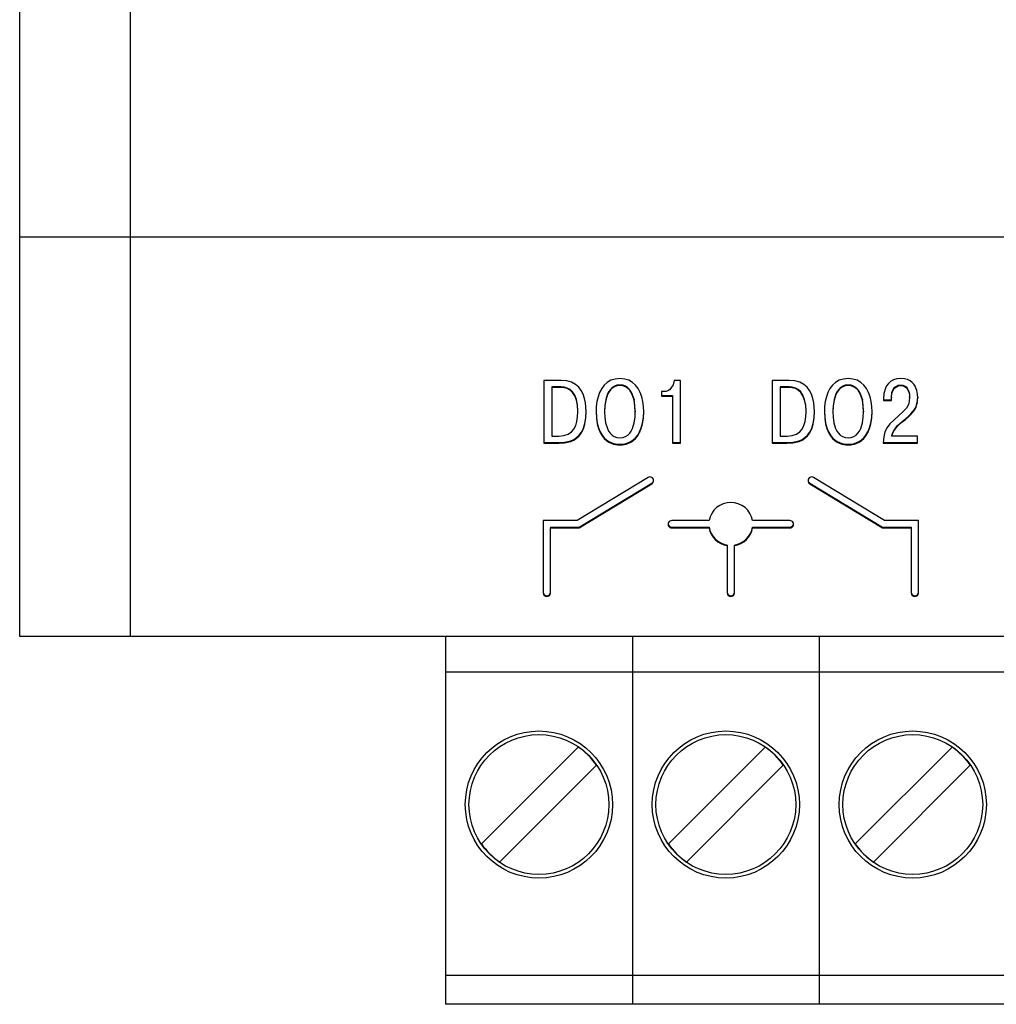
# Model space of a CAD drawing. Units: millimetres. Extents: x 0 to 7178, y 0 to 594.
# Drawn here: x 6495 to 6501, y 270 to 277 of the extents above; entities that cross this region are included whole.
import ezdxf

# ---------------------------------------------------------------- set-up
doc = ezdxf.new("R2010")
doc.units = ezdxf.units.MM
doc.layers.add('EPLAN_2D', color=7, linetype='Continuous', lineweight=25)

msp = doc.modelspace()

# ---------------------------------------------------------------- linework, layer by layer
at = {"layer": 'EPLAN_2D', "ltscale": 4}
for p, q in [((6494.8249, 275.2875), (6494.8249, 278.1625)), ((6495.5749, 278.1625), (6495.5749, 275.2875)), ((6495.5749, 275.2875), (6494.8249, 275.2875)), ((6494.8249, 272.575), (6494.8249, 275.2875)), ((6516.0749, 275.2875), (6495.5749, 275.2875)), ((6495.5749, 275.2875), (6495.5749, 272.575)), ((6498.5028, 274.3143), (6498.3861, 274.3143)), ((6498.3861, 274.3143), (6498.3861, 273.8887)), ((6498.441, 274.2706), (6498.441, 274.2662)), ((6498.5009, 274.2706), (6498.441, 274.2706)), ((6498.5009, 274.2662), (6498.441, 274.2662)), ((6498.441, 274.2662), (6498.441, 273.9367)), ((6498.5009, 274.2706), (6498.5009, 274.2662)), ((6498.8381, 274.2539), (6498.8381, 274.2495)), ((6498.8656, 274.2753), (6498.8656, 274.271)), ((6498.9027, 274.2833), (6498.9027, 274.279)), ((6498.9399, 274.2753), (6498.9399, 274.271)), ((6499.2651, 274.285), (6499.2497, 274.2608)), ((6499.2724, 274.3143), (6499.2651, 274.285)), ((6499.3144, 274.3143), (6499.2724, 274.3143)), ((6499.3144, 273.8887), (6499.3144, 274.3143)), ((6500.0537, 274.3143), (6499.937, 274.3143)), ((6499.937, 274.3143), (6499.937, 273.8887)), ((6500.0518, 274.2706), (6499.9919, 274.2706)), ((6499.9919, 274.2706), (6499.9919, 274.2662)), ((6500.0518, 274.2662), (6499.9919, 274.2662)), ((6499.9919, 274.2662), (6499.9919, 273.9367)), ((6500.0518, 274.2706), (6500.0518, 274.2662)), ((6500.389, 274.2539), (6500.389, 274.2495)), ((6500.4165, 274.2753), (6500.4165, 274.271)), ((6500.4537, 274.2833), (6500.4537, 274.279)), ((6500.4908, 274.2753), (6500.4908, 274.271)), ((6500.706, 274.2608), (6500.6959, 274.2247)), ((6500.7504, 274.2313), (6500.7615, 274.2576)), ((6500.7504, 274.2269), (6500.7615, 274.2533)), ((6500.781, 274.2762), (6500.781, 274.2719)), ((6500.8092, 274.2833), (6500.8092, 274.279)), ((6500.8369, 274.2769), (6500.8369, 274.2726)), ((6500.8547, 274.2609), (6500.8547, 274.2566)), ((6500.8547, 274.2609), (6500.8648, 274.24)), ((6500.8547, 274.2566), (6500.8648, 274.2356)), ((6500.92, 274.2462), (6500.9088, 274.2749)), ((6498.5811, 274.2363), (6498.5811, 274.232)), ((6498.8189, 274.2224), (6498.8066, 274.1848)), ((6498.8189, 274.2181), (6498.8066, 274.1805)), ((6498.8189, 274.2224), (6498.8189, 274.2181)), ((6498.9866, 274.2224), (6498.9866, 274.2181)), ((6498.9988, 274.1848), (6498.9866, 274.2224)), ((6498.9988, 274.1805), (6498.9866, 274.2181)), ((6499.1996, 274.2383), (6499.1842, 274.2383)), ((6499.1842, 274.2383), (6499.1842, 274.2085)), ((6499.1842, 274.2128), (6499.2595, 274.2128)), ((6499.1842, 274.2085), (6499.2595, 274.2085)), ((6499.2595, 274.2128), (6499.2595, 274.2085)), ((6499.2595, 274.2085), (6499.2595, 273.8887)), ((6500.132, 274.2363), (6500.132, 274.232)), ((6500.3698, 274.2224), (6500.3576, 274.1848)), ((6500.3698, 274.2181), (6500.3576, 274.1805)), ((6500.3698, 274.2224), (6500.3698, 274.2181)), ((6500.5375, 274.2224), (6500.5375, 274.2181)), ((6500.5498, 274.1848), (6500.5375, 274.2224)), ((6500.5498, 274.1805), (6500.5375, 274.2181)), ((6500.6959, 274.2247), (6500.6931, 274.1915)), ((6500.6931, 274.1915), (6500.6931, 274.1787)), ((6500.7468, 274.2013), (6500.7504, 274.2313)), ((6500.7468, 274.1969), (6500.7504, 274.2269)), ((6500.7468, 274.2013), (6500.7468, 274.1969)), ((6500.7468, 274.1787), (6500.7468, 274.1969)), ((6500.7504, 274.2313), (6500.7504, 274.2269)), ((6500.8648, 274.24), (6500.8648, 274.2356)), ((6500.8648, 274.24), (6500.8693, 274.2188)), ((6500.8648, 274.2356), (6500.8693, 274.2145)), ((6500.8693, 274.2188), (6500.8703, 274.2033)), ((6500.8693, 274.2145), (6500.8703, 274.1975)), ((6500.8703, 274.199), (6500.8703, 274.2033)), ((6500.9248, 274.2191), (6500.92, 274.2462)), ((6500.9259, 274.1981), (6500.9248, 274.2191)), ((6500.9259, 274.2025), (6500.9259, 274.1981)), ((6498.6738, 274.1027), (6498.6693, 274.163)), ((6498.8003, 274.1447), (6498.7984, 274.1058)), ((6498.8003, 274.1404), (6498.7984, 274.1015)), ((6498.8066, 274.1848), (6498.8003, 274.1447)), ((6498.8066, 274.1805), (6498.8003, 274.1404)), ((6498.9988, 274.1848), (6498.9988, 274.1805)), ((6499.0052, 274.1447), (6498.9988, 274.1848)), ((6499.0052, 274.1404), (6498.9988, 274.1805)), ((6499.0071, 274.1058), (6499.0052, 274.1447)), ((6499.0071, 274.1015), (6499.0052, 274.1404)), ((6500.2247, 274.1027), (6500.2203, 274.163)), ((6500.3512, 274.1447), (6500.3493, 274.1058)), ((6500.3512, 274.1404), (6500.3493, 274.1015)), ((6500.3576, 274.1848), (6500.3512, 274.1447)), ((6500.3576, 274.1805), (6500.3512, 274.1404)), ((6500.5498, 274.1848), (6500.5498, 274.1805)), ((6500.5561, 274.1447), (6500.5498, 274.1848)), ((6500.5561, 274.1404), (6500.5498, 274.1805)), ((6500.558, 274.1058), (6500.5561, 274.1447)), ((6500.558, 274.1015), (6500.5561, 274.1404)), ((6500.6931, 274.183), (6500.7468, 274.183)), ((6500.6931, 274.1787), (6500.7468, 274.1787)), ((6500.8492, 274.1264), (6500.8257, 274.1005)), ((6500.9126, 274.1315), (6500.9229, 274.1635)), ((6500.9126, 274.1272), (6500.9229, 274.1591)), ((6500.9126, 274.1315), (6500.9126, 274.1272)), ((6500.9229, 274.1635), (6500.9229, 274.1591)), ((6498.6164, 274.0998), (6498.6164, 274.1015)), ((6498.7984, 274.1058), (6498.7984, 274.1015)), ((6498.7984, 274.1015), (6498.7999, 274.0649)), ((6498.7999, 274.0649), (6498.8058, 274.0255)), ((6498.9997, 274.0255), (6499.0055, 274.0649)), ((6499.0055, 274.0649), (6499.0071, 274.1015)), ((6499.007, 274.1034), (6499.0071, 274.1058)), ((6499.0071, 274.1058), (6499.0071, 274.1015)), ((6499.0071, 274.0991), (6499.0071, 274.1034)), ((6500.1673, 274.0998), (6500.1673, 274.1015)), ((6500.3493, 274.1058), (6500.3493, 274.1015)), ((6500.3493, 274.1015), (6500.3509, 274.0649)), ((6500.3509, 274.0649), (6500.3567, 274.0255)), ((6500.5506, 274.0255), (6500.5564, 274.0649)), ((6500.5564, 274.0649), (6500.558, 274.1015)), ((6500.558, 274.1034), (6500.558, 274.1058)), ((6500.558, 274.1058), (6500.558, 274.1015)), ((6500.558, 274.0991), (6500.558, 274.1034)), ((6500.7963, 274.0749), (6500.7629, 274.0455)), ((6500.8257, 274.1005), (6500.7963, 274.0749)), ((6500.8624, 274.0714), (6500.8624, 274.067)), ((6498.8058, 274.0255), (6498.8174, 273.9874)), ((6498.988, 273.9874), (6498.9997, 274.0255)), ((6500.3567, 274.0255), (6500.3684, 273.9874)), ((6500.539, 273.9874), (6500.5506, 274.0255)), ((6500.7175, 273.9944), (6500.7034, 273.9661)), ((6500.7373, 274.0198), (6500.7175, 273.9944)), ((6500.7629, 274.0455), (6500.7373, 274.0198)), ((6500.765, 273.9774), (6500.7885, 274.0074)), ((6500.765, 273.9731), (6500.7885, 274.0031)), ((6500.7885, 274.0074), (6500.8184, 274.0341)), ((6500.7885, 274.0031), (6500.8184, 274.0297)), ((6500.7885, 274.0074), (6500.7885, 274.0031)), ((6500.8184, 274.0341), (6500.8184, 274.0297)), ((6498.441, 273.9367), (6498.4879, 273.9367)), ((6498.7964, 273.9241), (6498.7964, 273.9198)), ((6499.0369, 273.9643), (6499.0369, 273.96)), ((6499.9919, 273.9367), (6500.0389, 273.9367)), ((6500.3474, 273.9241), (6500.3474, 273.9198)), ((6500.5878, 273.9643), (6500.5878, 273.96)), ((6500.7034, 273.9661), (6500.695, 273.9319)), ((6500.7511, 273.9411), (6500.7511, 273.9367)), ((6500.9246, 273.9367), (6500.7511, 273.9367)), ((6500.765, 273.9774), (6500.765, 273.9731)), ((6500.9246, 273.8887), (6500.9246, 273.9367)), ((6498.3861, 273.893), (6498.4867, 273.893)), ((6498.3861, 273.8887), (6498.4867, 273.8887)), ((6498.4867, 273.893), (6498.5267, 273.8951)), ((6498.4867, 273.893), (6498.4867, 273.8887)), ((6498.4867, 273.8887), (6498.5267, 273.8908)), ((6498.5267, 273.8951), (6498.5687, 273.9046)), ((6498.5267, 273.8908), (6498.5687, 273.9002)), ((6498.5687, 273.9046), (6498.5687, 273.9002)), ((6498.8282, 273.8994), (6498.8282, 273.8951)), ((6498.8593, 273.8862), (6498.8857, 273.8812)), ((6498.8593, 273.8819), (6498.8857, 273.8768)), ((6498.9027, 273.8802), (6498.9027, 273.8759)), ((6498.9198, 273.8812), (6498.9462, 273.8862)), ((6498.9198, 273.8768), (6498.9462, 273.8819)), ((6499.2595, 273.893), (6499.3144, 273.893)), ((6499.2595, 273.8887), (6499.3144, 273.8887)), ((6499.937, 273.893), (6500.0376, 273.893)), ((6499.937, 273.8887), (6500.0376, 273.8887)), ((6500.0376, 273.893), (6500.0777, 273.8951)), ((6500.0376, 273.893), (6500.0376, 273.8887)), ((6500.0376, 273.8887), (6500.0777, 273.8908)), ((6500.0777, 273.8951), (6500.1196, 273.9046)), ((6500.0777, 273.8908), (6500.1196, 273.9002)), ((6500.1196, 273.9046), (6500.1196, 273.9002)), ((6500.3792, 273.8994), (6500.3792, 273.8951)), ((6500.4102, 273.8862), (6500.4366, 273.8812)), ((6500.4102, 273.8819), (6500.4366, 273.8768)), ((6500.4537, 273.8802), (6500.4537, 273.8759)), ((6500.4707, 273.8812), (6500.4971, 273.8862)), ((6500.4707, 273.8768), (6500.4971, 273.8819)), ((6500.6919, 273.893), (6500.9246, 273.893)), ((6500.6919, 273.8887), (6500.9246, 273.8887)), ((6499.0938, 273.6545), (6498.6126, 273.3619)), ((6500.6999, 273.3619), (6500.2187, 273.6545)), ((6498.6268, 273.317), (6499.1201, 273.6169)), ((6498.6268, 273.3126), (6499.1201, 273.6126)), ((6500.1924, 273.6169), (6500.6857, 273.317)), ((6500.1924, 273.6126), (6500.6857, 273.3126)), ((6498.6126, 273.3619), (6498.3812, 273.3619)), ((6498.3812, 273.3619), (6498.3812, 272.8703)), ((6498.4312, 273.317), (6498.6268, 273.317)), ((6498.4312, 273.317), (6498.4312, 273.3126)), ((6498.6268, 273.317), (6498.6268, 273.3126)), ((6499.5084, 273.3619), (6499.2549, 273.3619)), ((6499.2549, 273.317), (6499.5085, 273.317)), ((6499.5085, 273.317), (6499.5085, 273.3126)), ((6500.0572, 273.3619), (6499.804, 273.3619)), ((6499.804, 273.317), (6500.0572, 273.317)), ((6499.804, 273.317), (6499.804, 273.3126)), ((6500.6857, 273.317), (6500.6857, 273.3126)), ((6500.6857, 273.317), (6500.8812, 273.317)), ((6500.9312, 273.3619), (6500.6999, 273.3619)), ((6500.8812, 273.317), (6500.8812, 273.3126)), ((6500.9312, 272.8703), (6500.9312, 273.3619)), ((6498.4312, 273.3126), (6498.6268, 273.3126)), ((6498.4312, 272.8703), (6498.4312, 273.3126)), ((6499.2549, 273.3126), (6499.5085, 273.3126)), ((6499.804, 273.3126), (6500.0572, 273.3126)), ((6500.6857, 273.3126), (6500.8812, 273.3126)), ((6500.8812, 273.3126), (6500.8812, 272.8703)), ((6499.6312, 273.1918), (6499.631, 272.8703)), ((6499.6312, 273.1961), (6499.6312, 273.1918)), ((6499.681, 273.1961), (6499.681, 273.1917)), ((6499.681, 272.8703), (6499.681, 273.1917)), ((6499.631, 272.8747), (6499.631, 272.8703)), ((6495.5749, 272.575), (6494.8249, 272.575)), ((6516.0749, 272.575), (6495.5749, 272.575)), ((6497.7174, 272.575), (6497.7174, 272.55)), ((6497.7174, 272.55), (6497.7174, 272.425)), ((6498.9874, 272.575), (6498.9874, 272.55)), ((6498.9874, 272.55), (6498.9874, 272.425)), ((6500.2574, 272.575), (6500.2574, 272.55)), ((6500.2574, 272.55), (6500.2574, 272.425)), ((6497.7174, 272.425), (6497.7174, 272.3325)), ((6498.9874, 272.425), (6498.9874, 272.3325)), ((6500.2574, 272.425), (6500.2574, 272.3325)), ((6498.9874, 272.3325), (6497.7174, 272.3325)), ((6497.7174, 272.3325), (6497.7174, 272.1825)), ((6500.2574, 272.3325), (6498.9874, 272.3325)), ((6498.9874, 272.3325), (6498.9874, 272.1825)), ((6501.5274, 272.3325), (6500.2574, 272.3325)), ((6500.2574, 272.3325), (6500.2574, 272.1825)), ((6497.7174, 272.1825), (6497.7174, 270.3261)), ((6498.9874, 272.1825), (6498.9874, 270.3261)), ((6500.2574, 272.1825), (6500.2574, 270.3261)), ((6498.6191, 271.823), (6497.9619, 271.1658)), ((6499.8891, 271.823), (6499.2319, 271.1658)), ((6501.1591, 271.823), (6500.5019, 271.1658)), ((6498.0857, 271.042), (6498.7429, 271.6992)), ((6499.3557, 271.042), (6500.0129, 271.6992)), ((6500.6257, 271.042), (6501.2829, 271.6992)), ((6497.7174, 270.3261), (6497.7174, 270.2761)), ((6498.9874, 270.3261), (6498.9874, 270.2761)), ((6500.2574, 270.3261), (6500.2574, 270.2761)), ((6497.7174, 270.2761), (6497.7174, 270.27)), ((6498.9874, 270.27), (6497.7174, 270.27)), ((6497.7174, 270.27), (6497.7174, 270.15)), ((6498.9874, 270.2761), (6498.9874, 270.27)), ((6500.2574, 270.27), (6498.9874, 270.27)), ((6498.9874, 270.27), (6498.9874, 270.15)), ((6500.2574, 270.2761), (6500.2574, 270.27)), ((6501.5274, 270.27), (6500.2574, 270.27)), ((6500.2574, 270.27), (6500.2574, 270.15)), ((6497.7174, 270.15), (6497.7174, 270.125)), ((6497.7174, 270.125), (6497.7174, 270.075)), ((6498.9874, 270.15), (6498.9874, 270.125)), ((6498.9874, 270.125), (6498.9874, 270.075)), ((6500.2574, 270.15), (6500.2574, 270.125)), ((6500.2574, 270.125), (6500.2574, 270.075)), ((6498.9874, 270.075), (6497.7174, 270.075)), ((6500.2574, 270.075), (6498.9874, 270.075)), ((6501.5274, 270.075), (6500.2574, 270.075))]:
    msp.add_line(p, q, dxfattribs=at)
for points in [[(6498.9027, 274.327), (6498.8703, 274.324), (6498.8418, 274.3152)], [(6498.9636, 274.3152), (6498.9352, 274.324), (6498.9027, 274.327)], [(6500.4537, 274.327), (6500.4212, 274.324), (6500.3927, 274.3152)], [(6500.5146, 274.3152), (6500.4861, 274.324), (6500.4537, 274.327)], [(6500.811, 274.327), (6500.7836, 274.3246), (6500.7606, 274.3177)], [(6500.8568, 274.3197), (6500.8359, 274.3251), (6500.811, 274.327)], [(6500.8885, 274.3009), (6500.8743, 274.3115), (6500.8568, 274.3197)], [(6498.5442, 274.2629), (6498.5231, 274.2688), (6498.5009, 274.2706)], [(6498.5442, 274.2585), (6498.5231, 274.2644), (6498.5009, 274.2662)], [(6498.5739, 274.3018), (6498.5413, 274.311), (6498.5028, 274.3143)], [(6498.5811, 274.2363), (6498.5638, 274.2523), (6498.5442, 274.2629)], [(6498.5811, 274.232), (6498.5638, 274.2479), (6498.5442, 274.2585)], [(6498.6229, 274.2686), (6498.601, 274.2874), (6498.5739, 274.3018)], [(6498.6536, 274.2202), (6498.6404, 274.2459), (6498.6229, 274.2686)], [(6498.7962, 274.2823), (6498.7788, 274.2594), (6498.7649, 274.2329)], [(6498.8418, 274.3152), (6498.8171, 274.3011), (6498.7962, 274.2823)], [(6498.8381, 274.2539), (6498.8275, 274.2391), (6498.8189, 274.2224)], [(6498.8656, 274.2753), (6498.8508, 274.2661), (6498.8381, 274.2539)], [(6498.8656, 274.271), (6498.8508, 274.2617), (6498.8381, 274.2495)], [(6498.9027, 274.2833), (6498.8829, 274.2813), (6498.8656, 274.2753)], [(6498.9027, 274.279), (6498.8829, 274.2769), (6498.8656, 274.271)], [(6498.9399, 274.2753), (6498.9226, 274.2813), (6498.9027, 274.2833)], [(6498.9399, 274.271), (6498.9226, 274.2769), (6498.9027, 274.279)], [(6498.9673, 274.2539), (6498.9547, 274.2661), (6498.9399, 274.2753)], [(6498.9673, 274.2495), (6498.9547, 274.2617), (6498.9399, 274.271)], [(6499.0093, 274.2823), (6498.9883, 274.3011), (6498.9636, 274.3152)], [(6498.9866, 274.2224), (6498.9779, 274.2391), (6498.9673, 274.2539)], [(6499.0406, 274.2329), (6499.0267, 274.2594), (6499.0093, 274.2823)], [(6499.2497, 274.2608), (6499.2393, 274.2514), (6499.2274, 274.2443)], [(6500.0951, 274.2629), (6500.074, 274.2688), (6500.0518, 274.2706)], [(6500.0951, 274.2585), (6500.074, 274.2644), (6500.0518, 274.2662)], [(6500.1248, 274.3018), (6500.0922, 274.311), (6500.0537, 274.3143)], [(6500.132, 274.2363), (6500.1147, 274.2523), (6500.0951, 274.2629)], [(6500.132, 274.232), (6500.1147, 274.2479), (6500.0951, 274.2585)], [(6500.1739, 274.2686), (6500.1519, 274.2874), (6500.1248, 274.3018)], [(6500.2045, 274.2202), (6500.1913, 274.2459), (6500.1739, 274.2686)], [(6500.3472, 274.2823), (6500.3298, 274.2594), (6500.3158, 274.2329)], [(6500.3927, 274.3152), (6500.3681, 274.3011), (6500.3472, 274.2823)], [(6500.389, 274.2539), (6500.3785, 274.2391), (6500.3698, 274.2224)], [(6500.4165, 274.2753), (6500.4017, 274.2661), (6500.389, 274.2539)], [(6500.4165, 274.271), (6500.4017, 274.2617), (6500.389, 274.2495)], [(6500.4537, 274.2833), (6500.4338, 274.2813), (6500.4165, 274.2753)], [(6500.4537, 274.279), (6500.4338, 274.2769), (6500.4165, 274.271)], [(6500.4908, 274.2753), (6500.4735, 274.2813), (6500.4537, 274.2833)], [(6500.4908, 274.271), (6500.4735, 274.2769), (6500.4537, 274.279)], [(6500.5183, 274.2539), (6500.5057, 274.2661), (6500.4908, 274.2753)], [(6500.5183, 274.2495), (6500.5057, 274.2617), (6500.4908, 274.271)], [(6500.5603, 274.2823), (6500.5393, 274.3011), (6500.5146, 274.3152)], [(6500.5375, 274.2224), (6500.5289, 274.2391), (6500.5183, 274.2539)], [(6500.5915, 274.2329), (6500.5776, 274.2594), (6500.5603, 274.2823)], [(6500.7266, 274.2937), (6500.7148, 274.2779), (6500.706, 274.2608)], [(6500.7606, 274.3177), (6500.7417, 274.3071), (6500.7266, 274.2937)], [(6500.7615, 274.2576), (6500.7702, 274.2681), (6500.781, 274.2762)], [(6500.7615, 274.2533), (6500.7702, 274.2638), (6500.781, 274.2719)], [(6500.781, 274.2762), (6500.7939, 274.2815), (6500.8092, 274.2833)], [(6500.781, 274.2719), (6500.7939, 274.2772), (6500.8092, 274.279)], [(6500.8092, 274.2833), (6500.8244, 274.2817), (6500.8369, 274.2769)], [(6500.8092, 274.279), (6500.8244, 274.2773), (6500.8369, 274.2726)], [(6500.8369, 274.2769), (6500.8469, 274.2699), (6500.8547, 274.2609)], [(6500.8369, 274.2726), (6500.8469, 274.2656), (6500.8547, 274.2566)], [(6500.9088, 274.2749), (6500.8999, 274.2885), (6500.8885, 274.3009)], [(6498.6068, 274.1857), (6498.5957, 274.2143), (6498.5811, 274.2363)], [(6498.6068, 274.1813), (6498.5957, 274.21), (6498.5811, 274.232)], [(6498.6164, 274.1058), (6498.6139, 274.1497), (6498.6068, 274.1857)], [(6498.6693, 274.163), (6498.6631, 274.1924), (6498.6536, 274.2202)], [(6498.7649, 274.2329), (6498.7542, 274.2033), (6498.7467, 274.1712)], [(6498.8381, 274.2495), (6498.8275, 274.2347), (6498.8189, 274.2181)], [(6498.9866, 274.2181), (6498.9779, 274.2347), (6498.9673, 274.2495)], [(6499.0587, 274.1712), (6499.0513, 274.2033), (6499.0406, 274.2329)], [(6499.2274, 274.2443), (6499.2141, 274.2399), (6499.1996, 274.2383)], [(6500.1577, 274.1857), (6500.1466, 274.2143), (6500.132, 274.2363)], [(6500.1577, 274.1813), (6500.1466, 274.21), (6500.132, 274.232)], [(6500.1673, 274.1058), (6500.1648, 274.1497), (6500.1577, 274.1857)], [(6500.2203, 274.163), (6500.214, 274.1924), (6500.2045, 274.2202)], [(6500.3158, 274.2329), (6500.3052, 274.2033), (6500.2977, 274.1712)], [(6500.389, 274.2495), (6500.3785, 274.2347), (6500.3698, 274.2181)], [(6500.5375, 274.2181), (6500.5289, 274.2347), (6500.5183, 274.2495)], [(6500.6096, 274.1712), (6500.6022, 274.2033), (6500.5915, 274.2329)], [(6500.8703, 274.1975), (6500.8689, 274.176), (6500.8647, 274.1573)], [(6500.9229, 274.1635), (6500.9252, 274.1818), (6500.9259, 274.2025)], [(6500.9229, 274.1591), (6500.9252, 274.1775), (6500.9259, 274.1981)], [(6498.6164, 274.1015), (6498.6139, 274.1454), (6498.6068, 274.1813)], [(6498.7467, 274.1712), (6498.7424, 274.1371), (6498.741, 274.1015)], [(6499.0645, 274.1015), (6499.0631, 274.1371), (6499.0587, 274.1712)], [(6500.1673, 274.1015), (6500.1648, 274.1454), (6500.1577, 274.1813)], [(6500.2977, 274.1712), (6500.2934, 274.1371), (6500.2919, 274.1015)], [(6500.6154, 274.1015), (6500.614, 274.1371), (6500.6096, 274.1712)], [(6500.8647, 274.1573), (6500.8581, 274.141), (6500.8492, 274.1264)], [(6500.893, 274.1024), (6500.9041, 274.1169), (6500.9126, 274.1315)], [(6500.893, 274.098), (6500.9041, 274.1125), (6500.9126, 274.1272)], [(6498.6106, 274.0362), (6498.615, 274.0675), (6498.6164, 274.1015)], [(6498.6651, 274.0226), (6498.6715, 274.0613), (6498.6738, 274.107)], [(6498.6651, 274.0183), (6498.6715, 274.057), (6498.6738, 274.1027)], [(6498.741, 274.1058), (6498.743, 274.0616), (6498.7486, 274.0236)], [(6498.741, 274.1015), (6498.743, 274.0573), (6498.7486, 274.0193)], [(6499.0569, 274.0236), (6499.0625, 274.0616), (6499.0645, 274.1058)], [(6499.0569, 274.0193), (6499.0625, 274.0573), (6499.0645, 274.1015)], [(6500.1615, 274.0362), (6500.1659, 274.0675), (6500.1673, 274.1015)], [(6500.216, 274.0226), (6500.2225, 274.0613), (6500.2247, 274.107)], [(6500.216, 274.0183), (6500.2225, 274.057), (6500.2247, 274.1027)], [(6500.2919, 274.1058), (6500.2939, 274.0616), (6500.2995, 274.0236)], [(6500.2919, 274.1015), (6500.2939, 274.0573), (6500.2995, 274.0193)], [(6500.6078, 274.0236), (6500.6134, 274.0616), (6500.6154, 274.1058)], [(6500.6078, 274.0193), (6500.6134, 274.0573), (6500.6154, 274.1015)], [(6500.8184, 274.0341), (6500.8421, 274.0538), (6500.8624, 274.0714)], [(6500.8184, 274.0297), (6500.8421, 274.0494), (6500.8624, 274.067)], [(6500.8624, 274.0714), (6500.8792, 274.0874), (6500.893, 274.1024)], [(6500.8624, 274.067), (6500.8792, 274.0831), (6500.893, 274.098)], [(6498.5901, 273.9839), (6498.6025, 274.0082), (6498.6106, 274.0362)], [(6498.642, 273.9638), (6498.6551, 273.9903), (6498.6651, 274.0226)], [(6498.642, 273.9594), (6498.6551, 273.9859), (6498.6651, 274.0183)], [(6498.7486, 274.0236), (6498.7573, 273.9913), (6498.7686, 273.9643)], [(6498.7486, 274.0193), (6498.7573, 273.987), (6498.7686, 273.96)], [(6498.8174, 273.9874), (6498.826, 273.9702), (6498.8365, 273.955)], [(6498.969, 273.955), (6498.9796, 273.9702), (6498.988, 273.9874)], [(6499.0369, 273.9643), (6499.0482, 273.9913), (6499.0569, 274.0236)], [(6499.0369, 273.96), (6499.0482, 273.987), (6499.0569, 274.0193)], [(6500.141, 273.9839), (6500.1534, 274.0082), (6500.1615, 274.0362)], [(6500.1929, 273.9638), (6500.206, 273.9903), (6500.216, 274.0226)], [(6500.1929, 273.9594), (6500.206, 273.9859), (6500.216, 274.0183)], [(6500.2995, 274.0236), (6500.3082, 273.9913), (6500.3195, 273.9643)], [(6500.2995, 274.0193), (6500.3082, 273.987), (6500.3195, 273.96)], [(6500.3684, 273.9874), (6500.3769, 273.9702), (6500.3874, 273.955)], [(6500.5199, 273.955), (6500.5305, 273.9702), (6500.539, 273.9874)], [(6500.5878, 273.9643), (6500.5991, 273.9913), (6500.6078, 274.0236)], [(6500.5878, 273.96), (6500.5991, 273.987), (6500.6078, 274.0193)], [(6498.4879, 273.9367), (6498.5225, 273.94), (6498.5507, 273.9493)], [(6498.5507, 273.9493), (6498.5731, 273.9642), (6498.5901, 273.9839)], [(6498.5687, 273.9046), (6498.5891, 273.9135), (6498.6085, 273.926)], [(6498.5687, 273.9002), (6498.5891, 273.9091), (6498.6085, 273.9216)], [(6498.6085, 273.926), (6498.6263, 273.9425), (6498.642, 273.9638)], [(6498.6085, 273.9216), (6498.6263, 273.9382), (6498.642, 273.9594)], [(6498.7686, 273.9643), (6498.7818, 273.9421), (6498.7964, 273.9241)], [(6498.7686, 273.96), (6498.7818, 273.9377), (6498.7964, 273.9198)], [(6498.7964, 273.9241), (6498.8122, 273.9101), (6498.8282, 273.8994)], [(6498.7964, 273.9198), (6498.8122, 273.9057), (6498.8282, 273.8951)], [(6498.8365, 273.955), (6498.8492, 273.9422), (6498.8644, 273.9324)], [(6498.8644, 273.9324), (6498.8821, 273.9261), (6498.9027, 273.9239)], [(6498.9027, 273.9239), (6498.9234, 273.9261), (6498.9411, 273.9324)], [(6498.9411, 273.9324), (6498.9563, 273.9422), (6498.969, 273.955)], [(6498.9773, 273.8994), (6498.9934, 273.9101), (6499.009, 273.9241)], [(6498.9773, 273.8951), (6498.9934, 273.9057), (6499.009, 273.9198)], [(6499.009, 273.9241), (6499.0237, 273.9421), (6499.0369, 273.9643)], [(6499.009, 273.9198), (6499.0237, 273.9377), (6499.0369, 273.96)], [(6500.0389, 273.9367), (6500.0735, 273.94), (6500.1016, 273.9493)], [(6500.1016, 273.9493), (6500.124, 273.9642), (6500.141, 273.9839)], [(6500.1196, 273.9046), (6500.14, 273.9135), (6500.1595, 273.926)], [(6500.1196, 273.9002), (6500.14, 273.9091), (6500.1595, 273.9216)], [(6500.1595, 273.926), (6500.1772, 273.9425), (6500.1929, 273.9638)], [(6500.1595, 273.9216), (6500.1772, 273.9382), (6500.1929, 273.9594)], [(6500.3195, 273.9643), (6500.3327, 273.9421), (6500.3474, 273.9241)], [(6500.3195, 273.96), (6500.3327, 273.9377), (6500.3474, 273.9198)], [(6500.3474, 273.9241), (6500.3631, 273.9101), (6500.3792, 273.8994)], [(6500.3474, 273.9198), (6500.3631, 273.9057), (6500.3792, 273.8951)], [(6500.3874, 273.955), (6500.4001, 273.9422), (6500.4153, 273.9324)], [(6500.4153, 273.9324), (6500.4331, 273.9261), (6500.4537, 273.9239)], [(6500.4537, 273.9239), (6500.4743, 273.9261), (6500.492, 273.9324)], [(6500.492, 273.9324), (6500.5072, 273.9422), (6500.5199, 273.955)], [(6500.5283, 273.8994), (6500.5443, 273.9101), (6500.5599, 273.9241)], [(6500.5283, 273.8951), (6500.5443, 273.9057), (6500.5599, 273.9198)], [(6500.5599, 273.9241), (6500.5746, 273.9421), (6500.5878, 273.9643)], [(6500.5599, 273.9198), (6500.5746, 273.9377), (6500.5878, 273.96)], [(6500.695, 273.9319), (6500.6927, 273.9116), (6500.6919, 273.8887)], [(6500.7511, 273.9411), (6500.7567, 273.9603), (6500.765, 273.9774)], [(6500.7511, 273.9367), (6500.7567, 273.9559), (6500.765, 273.9731)], [(6498.8282, 273.8994), (6498.8441, 273.8916), (6498.8593, 273.8862)], [(6498.8282, 273.8951), (6498.8441, 273.8872), (6498.8593, 273.8819)], [(6498.8857, 273.8812), (6498.8956, 273.8804), (6498.9027, 273.8802)], [(6498.8857, 273.8768), (6498.8956, 273.8761), (6498.9027, 273.8759)], [(6498.9027, 273.8802), (6498.9099, 273.8804), (6498.9198, 273.8812)], [(6498.9027, 273.8759), (6498.9099, 273.8761), (6498.9198, 273.8768)], [(6498.9462, 273.8862), (6498.9614, 273.8916), (6498.9773, 273.8994)], [(6498.9462, 273.8819), (6498.9614, 273.8872), (6498.9773, 273.8951)], [(6500.3792, 273.8994), (6500.3951, 273.8916), (6500.4102, 273.8862)], [(6500.3792, 273.8951), (6500.3951, 273.8872), (6500.4102, 273.8819)], [(6500.4366, 273.8812), (6500.4465, 273.8804), (6500.4537, 273.8802)], [(6500.4366, 273.8768), (6500.4465, 273.8761), (6500.4537, 273.8759)], [(6500.4537, 273.8802), (6500.4608, 273.8804), (6500.4707, 273.8812)], [(6500.4537, 273.8759), (6500.4608, 273.8761), (6500.4707, 273.8768)], [(6500.4971, 273.8862), (6500.5123, 273.8916), (6500.5283, 273.8994)], [(6500.4971, 273.8819), (6500.5123, 273.8872), (6500.5283, 273.8951)], [(6499.6562, 273.485), (6499.6306, 273.4827), (6499.6053, 273.4759), (6499.5814, 273.465), (6499.5597, 273.4502), (6499.5411, 273.4318), (6499.5262, 273.4103), (6499.5152, 273.3868), (6499.5084, 273.3619)], [(6499.804, 273.3619), (6499.7973, 273.3868), (6499.7863, 273.4103), (6499.7713, 273.4318), (6499.7527, 273.4502), (6499.731, 273.465), (6499.7071, 273.4759), (6499.6819, 273.4827), (6499.6562, 273.485)], [(6499.5085, 273.317), (6499.5142, 273.2951), (6499.5231, 273.2741), (6499.5352, 273.2546), (6499.5502, 273.2372), (6499.5679, 273.2225), (6499.5877, 273.2105), (6499.609, 273.2017), (6499.6312, 273.1961)], [(6499.681, 273.1961), (6499.7032, 273.2016), (6499.7246, 273.2105), (6499.7444, 273.2224), (6499.7621, 273.2371), (6499.7771, 273.2545), (6499.7893, 273.274), (6499.7983, 273.2951), (6499.804, 273.317)], [(6499.5085, 273.3126), (6499.5142, 273.2908), (6499.5231, 273.2698), (6499.5352, 273.2503), (6499.5502, 273.2329), (6499.5679, 273.2181), (6499.5877, 273.2062), (6499.609, 273.1974), (6499.6312, 273.1918)], [(6499.681, 273.1917), (6499.7032, 273.1973), (6499.7246, 273.2061), (6499.7444, 273.218), (6499.7621, 273.2328), (6499.7771, 273.2502), (6499.7893, 273.2697), (6499.7983, 273.2907), (6499.804, 273.3126)]]:
    msp.add_lwpolyline(points, dxfattribs=at)
for centre, radius in [((6498.3524, 271.4325), 0.5), ((6499.6224, 271.4325), 0.5), ((6500.8924, 271.4325), 0.5), ((6498.3524, 271.4325), 0.475), ((6499.6224, 271.4325), 0.475), ((6500.8924, 271.4325), 0.475)]:
    msp.add_circle(centre, radius, dxfattribs=at)
for centre, radius, start, end in [((6499.1071, 273.6336), 0.0247, 301.7675, 122.40022), ((6500.2054, 273.6336), 0.0247, 57.60027, 238.23201), ((6499.1074, 273.638), 0.0245, 301.0837, 354.76133), ((6500.2051, 273.638), 0.0245, 185.23725, 238.91567), ((6499.2546, 273.3373), 0.0246, 89.29376, 270.70624), ((6499.2547, 273.3418), 0.0248, 185.52157, 270.40946), ((6500.0575, 273.3373), 0.0246, 269.29447, 90.70553), ((6500.0574, 273.3418), 0.0248, 269.59252, 354.47646), ((6498.4062, 272.875), 0.025, 180.70569, 359.29431), ((6498.4062, 272.8706), 0.025, 180.70573, 359.29427), ((6499.656, 272.875), 0.025, 180.70569, 359.29431), ((6499.656, 272.8706), 0.025, 180.70573, 359.29427), ((6500.9062, 272.875), 0.025, 180.70569, 359.29431), ((6500.9062, 272.8706), 0.025, 180.70573, 359.29427), ((6498.3524, 271.4325), 0.4729, 34.33655, 55.66345), ((6499.6224, 271.4325), 0.4729, 34.33655, 55.66345), ((6500.8924, 271.4325), 0.4729, 34.33655, 55.66345), ((6498.3524, 271.4325), 0.4729, 214.33655, 235.66345), ((6499.6224, 271.4325), 0.4729, 214.33655, 235.66345), ((6500.8924, 271.4325), 0.4729, 214.33655, 235.66345)]:
    msp.add_arc(centre, radius, start, end, dxfattribs=at)

doc.saveas('drawing.dxf')
